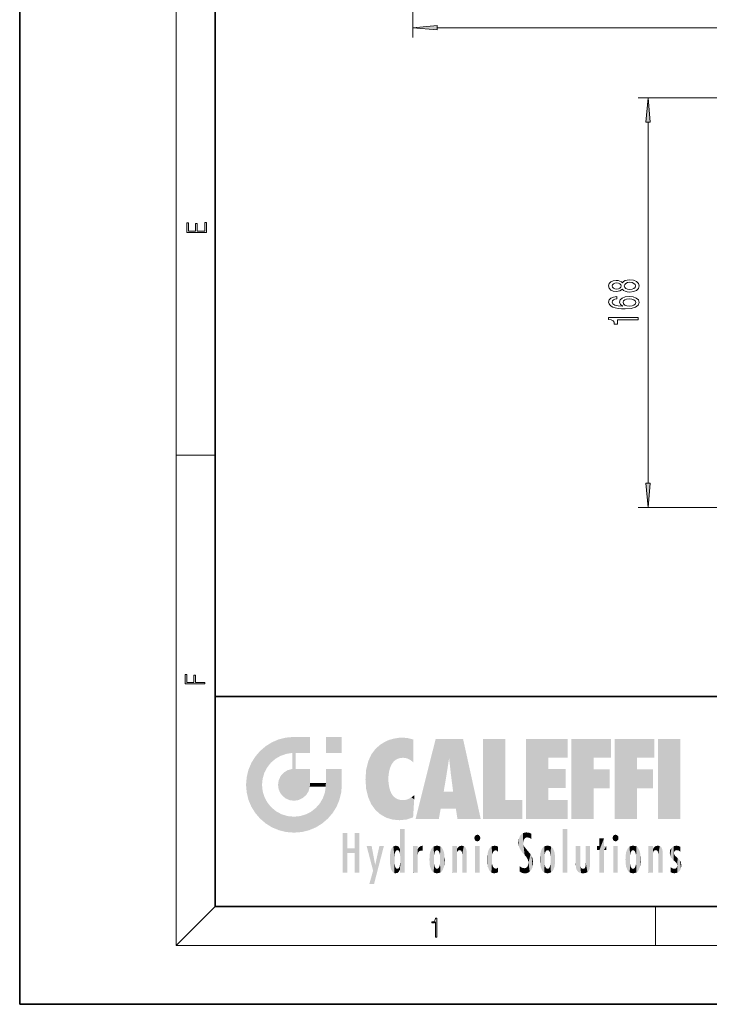
# Model space of a CAD drawing. Extents: x 0 to 210, y 0 to 297.
# Drawn here: x 0 to 70, y 0 to 101 of the extents above; entities that cross this region are included whole.
import ezdxf

# ---------------------------------------------------------------- set-up
doc = ezdxf.new("R2010")
doc.units = 0

msp = doc.modelspace()

# ---------------------------------------------------------------- linework, layer by layer
at = {"color": 7, "lineweight": 35}
for p, q in [((0, 297), (0, 0)), ((20, 287), (20, 10)), ((20, 31.5), (20, 10)), ((20, 31.5), (200, 31.5)), ((20, 10), (200, 10)), ((20, 10), (200, 10)), ((0, 0), (210, 0))]:
    msp.add_line(p, q, dxfattribs=at)
at = {"color": 7, "lineweight": 13}
for p, q in [((16, 291), (16, 6)), ((40.18, 107.23), (40.18, 98.89)), ((42.67, 99.89), (71.44, 99.89)), ((78.66, 92.7), (63.24, 92.7)), ((64.24, 53.32), (64.24, 90.21)), ((16, 56.17), (20, 56.17)), ((89.26, 50.83), (63.24, 50.83)), ((20, 10), (16, 6)), ((65, 6), (65, 10)), ((204, 6), (16, 6))]:
    msp.add_line(p, q, dxfattribs=at)
for points in [[(42.67, 100.11), (40.18, 99.89), (42.67, 99.67)], [(64.45, 90.21), (64.24, 92.7), (64.02, 90.21)], [(19.09, 78.94), (19.09, 79.95), (18.93, 79.95), (18.93, 79.08), (18.15, 79.08), (18.15, 79.85), (17.98, 79.85), (17.98, 79.08), (17.26, 79.08), (17.26, 79.93), (17.09, 79.93), (17.09, 78.94)], [(61.62, 73.15), (61.74, 73.02), (61.91, 72.93), (62.12, 72.87), (62.38, 72.85), (62.76, 72.9), (63.06, 73.02), (63.25, 73.21), (63.32, 73.47), (63.25, 73.74), (63.06, 73.93), (62.76, 74.05), (62.38, 74.09), (62.12, 74.07), (61.91, 74.02), (61.74, 73.93), (61.62, 73.8), (61.52, 73.9), (61.37, 73.97), (61.2, 74.02), (60.99, 74.03), (60.68, 73.99), (60.44, 73.88), (60.28, 73.71), (60.21, 73.47), (60.28, 73.24), (60.44, 73.06), (60.68, 72.95), (60.99, 72.91), (61.2, 72.93), (61.37, 72.97)], [(61.02, 73.16), (60.83, 73.18), (60.69, 73.24), (60.6, 73.34), (60.56, 73.47), (60.6, 73.6), (60.69, 73.7), (60.83, 73.77), (61.02, 73.79), (61.22, 73.77), (61.37, 73.7), (61.47, 73.6), (61.5, 73.47), (61.46, 73.34), (61.37, 73.24), (61.22, 73.18)], [(62.37, 73.1), (62.14, 73.13), (61.97, 73.2), (61.85, 73.32), (61.81, 73.47), (61.85, 73.63), (61.97, 73.74), (62.14, 73.82), (62.37, 73.85), (62.61, 73.82), (62.8, 73.74), (62.92, 73.63), (62.96, 73.47), (62.92, 73.32), (62.8, 73.2), (62.61, 73.13)], [(61.04, 72.39), (60.69, 72.34), (60.44, 72.22), (60.27, 72.05), (60.21, 71.82), (60.25, 71.66), (60.33, 71.53), (60.46, 71.42), (60.65, 71.32), (60.89, 71.24), (61.18, 71.18), (61.52, 71.15), (61.91, 71.14), (62.52, 71.18), (62.96, 71.3), (63.23, 71.51), (63.32, 71.79), (63.25, 72.04), (63.04, 72.23), (62.72, 72.36), (62.32, 72.4), (61.91, 72.36), (61.59, 72.24), (61.39, 72.05), (61.32, 71.83), (61.41, 71.58), (61.65, 71.39), (61.18, 71.43), (60.84, 71.52), (60.63, 71.64), (60.57, 71.82), (60.6, 71.95), (60.69, 72.05), (60.84, 72.11), (61.04, 72.15)], [(62.32, 72.15), (62.59, 72.12), (62.8, 72.05), (62.94, 71.93), (62.98, 71.79), (62.94, 71.63), (62.8, 71.52), (62.6, 71.44), (62.32, 71.42), (62.06, 71.44), (61.85, 71.52), (61.72, 71.64), (61.68, 71.8), (61.72, 71.94), (61.85, 72.05), (62.05, 72.12)], [(63.24, 70.01), (63.24, 70.24), (60.21, 70.24), (60.21, 70.06), (60.48, 70.02), (60.66, 69.92), (60.76, 69.78), (60.79, 69.58), (61.1, 69.58), (61.1, 70.01)], [(64.02, 53.32), (64.24, 50.83), (64.45, 53.32)], [(18.92, 32.78), (18.92, 32.92), (17.97, 32.92), (17.97, 33.66), (17.81, 33.66), (17.81, 32.92), (17.09, 32.92), (17.09, 33.73), (16.92, 33.73), (16.92, 32.78)], [(42.5, 6.87), (42.64, 6.87), (42.64, 8.82), (42.52, 8.82), (42.49, 8.64), (42.42, 8.52), (42.31, 8.45), (42.15, 8.44), (42.14, 8.44), (42.14, 8.32), (42.16, 8.32), (42.37, 8.34), (42.5, 8.42)]]:
    msp.add_lwpolyline(points, close=True, dxfattribs=at)
for points in [[(42.67, 100.11), (40.18, 99.89), (42.67, 100.11), (42.67, 99.67)], [(64.45, 90.21), (64.24, 92.7), (64.45, 90.21), (64.02, 90.21)], [(64.02, 53.32), (64.24, 50.83), (64.02, 53.32), (64.45, 53.32)]]:
    msp.add_solid(points, dxfattribs=at)
at = {"color": 114, "lineweight": 5}
for points in [[(27.24, 27.28), (26.49, 27.1), (27.24, 25.61), (26.65, 25.4)], [(27.24, 27.28), (27.24, 25.61), (28.04, 27.35), (27.86, 25.71)], [(28.21, 24.08), (28.04, 27.35), (28.04, 20.82), (27.86, 25.71)], [(28.16, 27.35), (28.08, 27.35), (28.21, 24.08), (28.04, 27.35)], [(28.35, 27.35), (28.16, 27.35), (28.23, 25.71), (28.21, 25.71)], [(28.21, 25.71), (28.16, 27.35), (28.21, 24.1), (28.21, 24.08)], [(28.35, 27.35), (28.23, 25.71), (28.85, 27.35), (28.94, 25.71)], [(29.65, 27.35), (28.85, 27.35), (29.39, 25.71), (28.94, 25.71)], [(29.65, 27.35), (29.39, 25.71), (29.63, 25.71), (29.56, 25.71)], [(29.65, 27.35), (29.63, 25.71), (29.67, 25.71)], [(29.67, 27.35), (29.65, 27.35), (29.67, 25.73), (29.67, 25.71)], [(29.67, 27.35), (29.67, 25.73), (29.67, 27.04), (29.67, 26.53)], [(29.67, 27.35), (29.67, 27.04), (29.67, 27.31), (29.67, 27.23)], [(32.93, 27.35), (32.93, 25.72), (31.3, 27.35), (31.3, 25.72)], [(32.93, 27.35), (31.3, 27.35), (32.93, 27.35)], [(38.23, 27.17), (38.11, 24.68), (38.69, 27.25), (38.26, 24.86)], [(38.26, 24.86), (38.51, 25.05), (38.69, 27.25), (38.81, 25.17)], [(38.69, 27.25), (38.81, 25.17), (39.08, 27.28), (39.18, 25.22)], [(39.08, 27.28), (39.18, 25.22), (39.68, 27.23), (39.59, 25.16)], [(39.68, 27.23), (39.59, 25.16), (39.97, 24.97)], [(40.25, 27.08), (39.68, 27.23), (40.25, 24.74), (39.97, 24.97)], [(25.15, 26.4), (24.58, 25.91), (24.84, 23.09), (24.77, 22.45)], [(25.15, 26.4), (24.84, 23.09), (25.3, 24.22), (25.01, 23.68)], [(25.15, 26.4), (25.3, 24.22), (25.79, 26.8)], [(25.3, 24.22), (25.67, 24.7), (25.79, 26.8), (26.13, 25.1)], [(25.79, 26.8), (26.13, 25.1), (26.49, 27.1), (26.65, 25.4)], [(36.34, 26.08), (36.38, 19.86), (36.8, 26.51), (36.9, 19.41)], [(36.8, 26.51), (36.9, 19.41), (37.28, 26.82), (37.49, 19.08)], [(37.28, 26.82), (37.49, 19.08), (37.76, 27.04)], [(37.49, 19.08), (37.69, 23.05), (37.76, 27.04), (37.71, 23.48)], [(37.76, 27.04), (37.71, 23.48), (37.79, 23.92)], [(38.23, 27.17), (37.76, 27.04), (37.87, 24.2), (37.79, 23.92)], [(38.23, 27.17), (37.87, 24.2), (38.11, 24.68), (37.99, 24.47)], [(40.25, 27.08), (40.25, 24.74), (40.25, 25.91), (40.25, 24.76)], [(40.25, 27.08), (40.25, 25.91), (40.25, 26.91), (40.25, 26.64)], [(40.25, 27.08), (40.25, 26.91), (40.25, 27.02)], [(42.85, 18.97), (42.52, 27.13), (40.48, 18.97)], [(45.33, 27.13), (42.52, 27.13), (44.07, 23.65), (43.9, 25.18)], [(43.9, 25.18), (42.52, 27.13), (43.04, 20.02), (42.85, 18.97)], [(45.33, 27.13), (44.07, 23.65), (44.09, 23.48), (44.07, 23.59)], [(45.33, 27.13), (44.09, 23.48), (44.21, 22.54), (44.12, 23.22)], [(45.33, 27.13), (44.21, 22.54), (44.32, 21.75), (44.31, 21.76)], [(45.33, 27.13), (44.32, 21.75), (44.75, 18.97), (44.59, 20.02)], [(45.33, 27.13), (44.75, 18.97), (47.13, 18.97)], [(47.35, 27.13), (49.64, 27.13), (47.35, 18.97), (49.64, 20.9)], [(54.06, 25.21), (51.76, 18.97), (56.03, 27.13), (51.76, 27.13)], [(54.06, 25.21), (56.03, 27.13), (56.03, 25.21)], [(58.69, 25.21), (56.39, 18.97), (60.45, 27.13), (56.39, 27.13)], [(58.69, 25.21), (60.45, 27.13), (60.45, 25.21)], [(63.12, 25.21), (60.82, 18.97), (64.88, 27.13), (60.82, 27.13)], [(63.12, 25.21), (64.88, 27.13), (64.88, 25.21)], [(67.55, 18.97), (65.25, 18.97), (67.55, 27.13), (65.25, 27.13)], [(67.55, 18.97), (67.55, 27.13), (67.55, 18.97)], [(23.69, 24.7), (24.09, 19.56), (24.09, 25.34), (24.58, 18.99)], [(24.58, 18.99), (24.58, 25.91), (24.09, 25.34)], [(25.15, 18.5), (24.77, 22.45), (24.58, 18.99), (24.58, 25.91)], [(28.04, 20.82), (27.86, 25.71), (27.86, 25.69)], [(28.04, 20.82), (27.86, 25.69), (27.86, 24.38), (27.86, 24.89)], [(28.21, 25.71), (28.21, 24.1), (28.21, 25.41), (28.21, 24.9)], [(28.21, 25.71), (28.21, 25.41), (28.21, 25.68), (28.21, 25.59)], [(35.63, 24.85), (35.95, 20.45), (35.94, 25.54)], [(35.94, 25.54), (35.95, 20.45), (36.34, 26.08), (36.38, 19.86)], [(43.9, 25.18), (43.04, 20.02), (43.35, 21.79), (43.35, 21.75)], [(43.9, 25.18), (43.35, 21.79), (43.39, 22.04), (43.37, 21.86)], [(43.9, 25.18), (43.39, 22.04), (43.66, 23.63), (43.48, 22.54)], [(43.9, 25.18), (43.66, 23.63), (43.78, 24.42), (43.66, 23.65)], [(54.06, 20.9), (51.76, 18.97), (54.06, 24.07), (54.06, 25.21)], [(56.39, 18.97), (58.69, 25.21), (58.69, 18.97), (58.69, 24.03)], [(60.82, 18.97), (63.12, 25.21), (63.12, 18.97), (63.12, 24.03)], [(23.21, 23.25), (23.39, 20.9), (23.39, 24), (23.69, 24.7)], [(23.39, 20.9), (23.69, 20.2), (23.69, 24.7), (24.09, 19.56)], [(28.04, 20.82), (27.86, 24.38), (27.86, 24.11), (27.86, 24.19)], [(35.42, 24.01), (35.63, 21.17), (35.63, 24.85), (35.95, 20.45)], [(23.14, 22.45), (23.21, 21.66), (23.21, 23.25), (23.39, 20.9)], [(26.48, 22.93), (26.63, 21.63), (26.69, 23.36), (26.89, 21.3)], [(26.69, 23.36), (26.89, 21.3), (27, 23.7), (27.22, 21.04)], [(27, 23.7), (27.22, 21.04), (27.4, 23.95), (27.61, 20.88)], [(27.4, 23.95), (27.61, 20.88), (27.86, 24.07)], [(28.04, 20.82), (27.86, 24.11), (27.61, 20.88), (27.86, 24.07)], [(28.52, 20.89), (28.25, 24.08), (28.04, 20.82), (28.21, 24.08)], [(28.52, 20.89), (28.49, 24.08), (28.25, 24.08), (28.32, 24.08)], [(28.52, 20.89), (28.94, 21.1), (28.49, 24.08), (28.94, 24.08)], [(29.66, 24.08), (28.94, 24.08), (29.29, 21.41), (28.94, 21.1)], [(29.66, 24.08), (29.29, 21.41), (29.66, 22.27), (29.54, 21.81)], [(29.67, 24.08), (29.66, 24.08), (29.67, 22.63), (29.66, 22.27)], [(29.67, 24.08), (29.67, 22.63), (29.67, 23.35), (29.67, 22.64)], [(29.67, 24.08), (29.67, 23.35), (29.67, 23.97), (29.67, 23.81)], [(29.67, 24.08), (29.67, 23.97), (29.67, 24.05)], [(31.5, 18.99), (31.34, 24.08), (31.3, 24.07), (31.3, 24.08)], [(31.5, 18.99), (31.3, 24.07), (31.3, 22.9), (31.3, 23.35)], [(31.5, 18.99), (31.42, 24.08), (31.34, 24.08)], [(31.99, 19.56), (31.61, 24.08), (31.5, 18.99), (31.42, 24.08)], [(32.39, 20.2), (32.12, 24.08), (31.99, 19.56), (31.61, 24.08)], [(32.92, 24.08), (32.12, 24.08), (32.68, 20.9), (32.39, 20.2)], [(32.92, 24.08), (32.68, 20.9), (32.93, 22.45), (32.87, 21.66)], [(32.93, 23.96), (32.93, 24.04), (32.92, 24.08), (32.93, 24.08)], [(32.93, 23.96), (32.92, 24.08), (32.93, 23.77), (32.93, 22.45)], [(32.93, 23.27), (32.93, 23.77), (32.93, 22.47), (32.93, 22.45)], [(35.35, 23), (35.42, 22.02), (35.42, 24.01), (35.63, 21.17)], [(54.06, 20.9), (54.06, 24.07), (54.06, 22.14)], [(54.06, 22.14), (54.06, 24.07), (55.83, 22.14), (55.83, 24.07)], [(58.69, 18.97), (58.69, 24.03), (58.69, 22.1), (60.33, 24.03)], [(58.69, 22.1), (60.33, 24.03), (60.33, 22.1)], [(63.12, 18.97), (63.12, 24.03), (63.12, 22.1), (64.76, 24.03)], [(63.12, 22.1), (64.76, 24.03), (64.76, 22.1)], [(25.03, 21.18), (24.84, 21.79), (25.15, 18.5), (24.77, 22.45)], [(26.41, 22.45), (26.47, 22.02), (26.48, 22.93), (26.63, 21.63)], [(29.67, 22.63), (29.66, 22.27), (29.71, 22.63), (29.67, 22.27)], [(30.48, 22.27), (29.71, 22.63), (29.67, 22.27)], [(30.48, 22.27), (29.98, 22.63), (29.71, 22.63), (29.79, 22.63)], [(30.48, 22.27), (30.98, 22.27), (29.98, 22.63), (30.49, 22.63)], [(31.29, 22.63), (30.49, 22.63), (31.17, 22.27), (30.98, 22.27)], [(31.5, 18.99), (31.29, 22.27), (30.99, 21.07), (31.2, 21.65)], [(31.29, 22.63), (31.17, 22.27), (31.29, 22.27), (31.25, 22.27)], [(31.5, 18.99), (31.3, 22.66), (31.29, 22.27), (31.3, 22.63)], [(31.29, 22.63), (31.29, 22.27), (31.3, 22.63)], [(31.5, 18.99), (31.3, 22.9), (31.3, 22.66), (31.3, 22.74)], [(38.14, 18.89), (37.71, 22.61), (37.49, 19.08), (37.69, 23.05)], [(37.87, 21.87), (37.79, 22.16), (38.14, 18.89), (37.71, 22.61)], [(25.33, 20.63), (25.03, 21.18), (25.79, 18.1), (25.15, 18.5)], [(37.87, 21.87), (38.14, 18.89), (37.98, 21.61)], [(38.14, 18.89), (38.1, 21.41), (37.98, 21.61)], [(38.83, 18.83), (38.25, 21.23), (38.14, 18.89), (38.1, 21.41)], [(38.78, 20.93), (38.49, 21.05), (38.83, 18.83), (38.25, 21.23)], [(39.65, 20.96), (40.22, 19.12), (40.05, 21.17), (40.33, 20.97)], [(40.05, 21.17), (40.33, 20.97), (40.35, 21.4), (40.34, 21.24)], [(40.35, 21.4), (40.34, 21.24), (40.35, 21.35)], [(44.59, 20.02), (43.4, 21.75), (43.04, 20.02), (43.35, 21.75)], [(44.59, 20.02), (44.22, 21.75), (43.4, 21.75), (44.08, 21.75)], [(44.59, 20.02), (44.32, 21.75), (44.22, 21.75), (44.28, 21.75)], [(25.33, 20.63), (25.79, 18.1), (25.73, 20.14)], [(25.73, 20.14), (25.79, 18.1), (26.21, 19.74), (26.49, 17.81)], [(30.68, 20.54), (30.28, 20.09), (30.93, 18.5), (30.29, 18.1)], [(30.68, 20.54), (30.93, 18.5), (30.99, 21.07)], [(31.5, 18.99), (30.99, 21.07), (30.93, 18.5)], [(39.13, 20.88), (38.78, 20.93), (39.54, 18.9), (38.83, 18.83)], [(39.13, 20.88), (39.54, 18.9), (39.41, 20.9)], [(39.41, 20.9), (39.54, 18.9), (39.65, 20.96), (40.22, 19.12)], [(40.28, 20.26), (40.33, 20.97), (40.22, 19.14), (40.22, 19.12)], [(47.35, 18.97), (49.64, 20.9), (51.37, 18.97), (51.37, 20.9)], [(54.06, 20.9), (56.03, 20.9), (51.76, 18.97), (56.03, 18.97)], [(26.21, 19.74), (26.49, 17.81), (26.77, 19.44), (27.24, 17.62)], [(26.77, 19.44), (27.24, 17.62), (27.38, 19.25), (28.04, 17.56)], [(27.38, 19.25), (28.04, 17.56), (28.04, 19.19)], [(28.04, 19.19), (28.04, 17.56), (28.67, 19.25), (28.83, 17.62)], [(28.67, 19.25), (28.83, 17.62), (29.27, 19.43), (29.59, 17.81)], [(29.27, 19.43), (29.59, 17.81), (29.81, 19.71), (30.29, 18.1)], [(29.81, 19.71), (30.29, 18.1), (30.28, 20.09)], [(33.5, 15.94), (33.5, 13.45), (33.5, 17.53), (33.01, 13.45)], [(33.5, 17.53), (33.01, 13.45), (33.01, 17.53)], [(34.72, 17.53), (34.23, 15.47), (34.23, 15.94), (33.5, 15.47)], [(34.72, 13.45), (34.23, 13.45), (34.72, 17.53), (34.23, 15.47)], [(34.72, 17.53), (34.23, 15.94), (34.23, 17.53)], [(38.9, 15.11), (38.89, 17.9), (38.94, 17.94), (38.89, 17.94)], [(38.9, 15.11), (38.89, 17.63), (38.89, 17.9), (38.89, 17.82)], [(38.9, 15.11), (38.89, 15.3), (38.89, 17.63), (38.89, 17.08)], [(38.9, 15.11), (38.94, 17.94), (38.91, 14.82)], [(38.95, 13.45), (38.91, 14.82), (39.19, 17.94), (38.94, 17.94)], [(38.95, 13.45), (39.19, 17.94), (39.05, 13.45)], [(39.3, 13.45), (39.05, 13.45), (39.29, 17.94), (39.19, 17.94)], [(39.3, 13.45), (39.29, 17.94), (39.35, 17.94)], [(39.35, 13.45), (39.3, 13.45), (39.35, 17.91), (39.35, 17.94)], [(39.35, 13.45), (39.35, 17.91), (39.35, 14.41), (39.35, 15.95)], [(46.52, 16.84), (46.63, 17.3), (46.48, 17.01), (46.52, 17.18)], [(46.52, 16.84), (46.94, 17.3), (46.63, 17.3), (46.79, 17.35)], [(46.52, 16.84), (47.09, 17.01), (46.94, 17.3), (47.05, 17.18)], [(51.04, 16.13), (51.13, 15.91), (51.03, 16.94), (51.18, 17.28)], [(51.38, 15.54), (51.31, 17.41), (51.13, 15.91), (51.18, 17.28)], [(51.38, 15.54), (51.47, 16.55), (51.31, 17.41), (51.45, 17.51)], [(51.62, 17.56), (51.45, 17.51), (51.52, 16.81), (51.47, 16.55)], [(51.62, 17.56), (51.52, 16.81), (51.8, 17.58), (51.67, 17)], [(51.67, 17), (51.77, 17.06), (51.8, 17.58), (51.9, 17.07)], [(51.8, 17.58), (51.9, 17.07), (52.07, 17.55), (52.14, 17.02)], [(52.07, 17.55), (52.14, 17.02), (52.32, 17.45)], [(52.32, 17.42), (52.32, 17.45), (52.31, 16.96), (52.14, 17.02)], [(52.32, 17.42), (52.31, 16.96), (52.32, 17.38), (52.32, 17.26)], [(55.98, 17.94), (55.98, 13.45), (55.52, 17.94), (55.52, 13.45)], [(55.98, 17.94), (55.52, 17.94), (55.98, 17.94)], [(60.65, 16.84), (60.76, 17.3), (60.61, 17.01), (60.65, 17.18)], [(60.65, 16.84), (61.07, 17.3), (60.76, 17.3), (60.92, 17.35)], [(60.65, 16.84), (61.22, 17.01), (61.07, 17.3), (61.18, 17.18)], [(36.13, 13.67), (35.47, 16.18), (36.34, 14.27), (35.98, 16.18)], [(36.23, 12.32), (36.34, 14.27), (37.23, 16.18), (36.35, 14.27)], [(37.23, 16.18), (36.35, 14.27), (36.77, 16.18)], [(38.03, 13.68), (38.03, 15.97), (38.19, 13.48), (38.2, 16.15)], [(38.19, 13.48), (38.2, 16.15), (38.3, 13.42)], [(38.44, 16.22), (38.33, 15.31), (38.2, 16.15), (38.32, 15.12)], [(38.2, 16.15), (38.32, 15.12), (38.3, 13.42), (38.32, 14.82)], [(38.47, 15.7), (38.39, 15.57), (38.44, 16.22), (38.33, 15.31)], [(38.64, 16.18), (38.47, 15.7), (38.44, 16.22)], [(38.64, 16.18), (38.62, 15.77), (38.47, 15.7), (38.52, 15.74)], [(38.62, 15.77), (38.64, 16.18), (38.71, 15.74), (38.74, 16.11)], [(38.89, 15.3), (38.88, 15.9), (38.89, 17.08)], [(40.23, 13.45), (40.27, 16.18), (40.21, 16.15), (40.21, 16.18)], [(40.23, 13.45), (40.21, 16.15), (40.21, 13.88), (40.21, 14.63)], [(40.56, 13.45), (40.37, 16.18), (40.23, 13.45), (40.27, 16.18)], [(40.56, 13.45), (40.63, 13.45), (40.37, 16.18), (40.62, 16.18)], [(40.67, 16.18), (40.62, 16.18), (40.67, 15.85), (40.63, 13.45)], [(40.67, 16.18), (40.67, 15.85), (40.67, 16.01), (40.67, 15.87)], [(40.67, 16.18), (40.67, 16.01), (40.67, 16.12)], [(40.78, 16.02), (40.86, 15.66), (40.91, 16.14), (40.97, 15.71)], [(40.91, 16.14), (40.97, 15.71), (41.04, 16.2), (41.12, 15.73)], [(41.2, 16.22), (41.04, 16.2), (41.16, 15.72), (41.12, 15.73)], [(41.2, 16.22), (41.16, 15.72), (41.2, 15.75), (41.2, 15.72)], [(41.2, 16.22), (41.2, 15.75), (41.2, 16.17), (41.2, 16.09)], [(42.09, 13.73), (42.19, 16.03), (42.19, 13.59), (42.32, 16.14)], [(42.19, 13.59), (42.32, 16.14), (42.32, 13.49)], [(42.47, 16.2), (42.37, 15.29), (42.32, 16.14), (42.36, 15.1)], [(42.32, 16.14), (42.36, 15.1), (42.32, 13.49)], [(42.51, 15.69), (42.43, 15.56), (42.47, 16.2), (42.37, 15.29)], [(42.66, 16.22), (42.51, 15.69), (42.47, 16.2)], [(42.66, 16.22), (42.66, 15.76), (42.51, 15.69), (42.56, 15.73)], [(42.66, 16.22), (42.85, 16.2), (42.66, 15.76), (42.77, 15.73)], [(42.85, 16.2), (42.82, 15.69), (42.77, 15.73)], [(43.01, 16.14), (42.9, 15.56), (42.85, 16.2), (42.82, 15.69)], [(42.97, 15.1), (42.96, 15.29), (43.01, 16.14), (42.9, 15.56)], [(43.14, 16.03), (43.01, 13.49), (43.01, 16.14), (42.97, 14.52)], [(43.01, 16.14), (42.97, 14.52), (42.97, 15.1), (42.97, 14.81)], [(44.29, 16.18), (44.23, 16.18), (44.57, 13.45), (44.25, 13.45)], [(44.25, 13.45), (44.23, 16.18), (44.23, 15), (44.23, 16.16)], [(44.29, 16.18), (44.57, 13.45), (44.39, 16.18)], [(44.64, 16.18), (44.39, 16.18), (44.64, 13.45), (44.57, 13.45)], [(44.69, 16.18), (44.64, 16.18), (44.69, 13.46), (44.69, 13.45)], [(44.64, 16.18), (44.64, 13.45), (44.69, 13.45)], [(44.69, 16.18), (44.69, 13.46), (44.69, 14.83), (44.69, 14.3)], [(44.69, 16.18), (44.69, 14.83), (44.69, 15.11), (44.69, 15.03)], [(44.69, 16.18), (44.69, 15.11), (44.69, 15.87), (44.69, 15.15)], [(44.69, 16.18), (44.69, 15.87), (44.69, 16.02), (44.69, 15.89)], [(44.69, 16.18), (44.69, 16.02), (44.69, 16.12)], [(44.78, 16.02), (44.84, 15.74), (44.89, 16.13), (44.96, 15.77)], [(44.89, 16.13), (44.96, 15.77), (45.03, 16.2), (45.07, 15.75)], [(45.03, 16.2), (45.07, 15.75), (45.19, 16.22)], [(45.07, 15.75), (45.14, 15.7), (45.19, 16.22), (45.2, 15.59)], [(45.19, 16.22), (45.2, 15.59), (45.4, 16.19), (45.24, 15.34)], [(45.26, 13.45), (45.58, 13.45), (45.24, 15.34), (45.4, 16.19)], [(45.58, 13.45), (45.54, 16.08), (45.4, 16.19)], [(46.52, 16.84), (46.94, 16.71), (47.09, 17.01), (47.05, 16.84)], [(46.52, 16.84), (46.63, 16.71), (46.94, 16.71), (46.79, 16.67)], [(47.01, 16.18), (47.01, 13.45), (46.55, 16.18), (46.55, 13.45)], [(47.01, 16.18), (46.55, 16.18), (47.01, 16.18)], [(48.22, 13.48), (48.24, 16.16), (48.08, 13.6), (48.04, 15.98)], [(48.28, 14.51), (48.27, 14.84), (48.22, 13.48), (48.24, 16.16)], [(48.24, 16.16), (48.31, 15.34), (48.53, 16.22), (48.39, 15.57)], [(48.27, 14.84), (48.28, 15.16), (48.24, 16.16), (48.31, 15.34)], [(48.39, 15.57), (48.5, 15.7), (48.53, 16.22), (48.67, 15.75)], [(48.53, 16.22), (48.67, 15.75), (48.72, 16.2), (48.8, 15.71)], [(48.9, 16.13), (48.72, 16.2), (48.89, 15.62), (48.8, 15.71)], [(48.9, 16.13), (48.89, 15.62), (48.9, 15.67), (48.9, 15.62)], [(48.9, 16.13), (48.9, 15.67), (48.9, 16.07), (48.9, 15.95)], [(51.04, 16.13), (51.03, 16.94), (50.98, 16.54)], [(51.62, 15.28), (51.5, 16.31), (51.38, 15.54), (51.47, 16.55)], [(51.62, 15.28), (51.62, 16.08), (51.5, 16.31), (51.6, 16.11)], [(52.31, 16.96), (52.14, 17.02), (52.31, 16.9)], [(53.62, 16.14), (53.62, 13.49), (53.49, 16.03), (53.49, 13.59)], [(53.77, 16.2), (53.67, 15.29), (53.62, 16.14)], [(53.67, 15.29), (53.66, 15.1), (53.62, 16.14), (53.66, 14.52)], [(53.62, 16.14), (53.66, 14.52), (53.62, 13.49), (53.67, 14.33)], [(53.77, 16.2), (53.81, 15.69), (53.67, 15.29), (53.73, 15.56)], [(53.96, 16.22), (53.81, 15.69), (53.77, 16.2)], [(53.96, 16.22), (53.96, 15.76), (53.81, 15.69), (53.86, 15.73)], [(53.96, 16.22), (54.15, 16.2), (53.96, 15.76), (54.07, 15.73)], [(54.15, 16.2), (54.12, 15.69), (54.07, 15.73)], [(54.31, 16.14), (54.2, 15.56), (54.15, 16.2), (54.12, 15.69)], [(54.27, 15.1), (54.26, 15.29), (54.31, 16.14), (54.2, 15.56)], [(54.27, 14.52), (54.31, 16.14), (54.26, 14.33), (54.31, 13.49)], [(54.27, 14.52), (54.27, 14.81), (54.31, 16.14), (54.27, 15.1)], [(54.31, 13.49), (54.31, 16.14), (54.44, 13.59), (54.44, 16.03)], [(56.87, 14.03), (56.9, 16.18), (56.84, 16.17), (56.84, 16.18)], [(56.87, 14.03), (56.84, 16.17), (56.84, 14.84), (56.84, 15.46)], [(56.87, 14.03), (56.9, 13.86), (56.9, 16.18), (57, 13.65)], [(56.9, 16.18), (57, 13.65), (57, 16.18), (57.1, 13.54)], [(57, 16.18), (57.1, 13.54), (57.25, 16.18), (57.23, 13.47)], [(57.25, 16.18), (57.23, 13.47), (57.3, 14.24), (57.39, 13.42)], [(57.3, 16.18), (57.25, 16.18), (57.3, 14.48), (57.3, 14.47)], [(57.25, 16.18), (57.3, 14.24), (57.3, 14.47)], [(57.3, 16.18), (57.3, 14.48), (57.3, 15.79), (57.3, 15.18)], [(57.3, 16.18), (57.3, 15.79), (57.3, 16.13), (57.3, 16.03)], [(58.04, 13.52), (57.98, 16.18), (57.86, 16.18), (57.91, 16.18)], [(58.04, 13.52), (57.86, 16.18), (57.86, 15.17), (57.86, 16.16)], [(58.29, 16.18), (57.98, 16.18), (58.14, 13.62), (58.04, 13.52)], [(58.29, 16.18), (58.14, 13.62), (58.27, 13.91), (58.22, 13.74)], [(58.29, 16.18), (58.27, 13.91), (58.32, 14.33)], [(58.32, 16.18), (58.29, 16.18), (58.32, 14.35), (58.32, 14.33)], [(58.32, 16.18), (58.32, 14.35), (58.32, 15.76), (58.32, 15.1)], [(58.32, 16.18), (58.32, 15.76), (58.32, 16.13), (58.32, 16.01)], [(59.73, 16.96), (59.27, 15.78), (59.27, 16.18), (59.02, 15.78)], [(59.27, 16.18), (59.02, 15.78), (59.02, 16.18)], [(59.73, 13.45), (59.27, 13.45), (59.73, 16.96), (59.27, 15.78)], [(59.73, 16.96), (59.27, 16.18), (59.27, 16.96)], [(59.73, 16.18), (59.73, 13.45), (59.73, 16.96)], [(59.73, 16.18), (59.97, 16.18), (59.73, 13.45), (59.73, 15.78)], [(59.73, 15.78), (59.97, 16.18), (59.97, 15.78)], [(60.65, 16.84), (61.07, 16.71), (61.22, 17.01), (61.18, 16.84)], [(60.65, 16.84), (60.76, 16.71), (61.07, 16.71), (60.92, 16.67)], [(61.14, 16.18), (61.14, 13.45), (60.69, 16.18), (60.69, 13.45)], [(61.14, 16.18), (60.69, 16.18), (61.14, 16.18)], [(62.14, 13.72), (62.23, 16.03), (62.23, 13.59), (62.36, 16.14)], [(62.23, 13.59), (62.36, 16.14), (62.36, 13.49)], [(62.52, 16.2), (62.41, 15.29), (62.36, 16.14), (62.4, 15.1)], [(62.36, 16.14), (62.4, 15.1), (62.36, 13.49)], [(62.55, 15.69), (62.47, 15.56), (62.52, 16.2), (62.41, 15.29)], [(62.71, 16.22), (62.55, 15.69), (62.52, 16.2)], [(62.71, 16.22), (62.71, 15.76), (62.55, 15.69), (62.6, 15.73)], [(62.71, 16.22), (62.9, 16.2), (62.71, 15.76), (62.81, 15.73)], [(62.9, 16.2), (62.86, 15.69), (62.81, 15.73)], [(63.06, 16.14), (62.94, 15.56), (62.9, 16.2), (62.86, 15.69)], [(63.01, 15.1), (63, 15.29), (63.06, 16.14), (62.94, 15.56)], [(63.18, 16.03), (63.06, 13.49), (63.06, 16.14), (63.01, 14.52)], [(63.06, 16.14), (63.01, 14.52), (63.01, 15.1), (63.01, 14.81)], [(64.33, 16.18), (64.27, 16.18), (64.61, 13.45), (64.29, 13.45)], [(64.29, 13.45), (64.27, 16.18), (64.27, 15), (64.27, 16.16)], [(64.33, 16.18), (64.61, 13.45), (64.43, 16.18)], [(64.68, 16.18), (64.43, 16.18), (64.68, 13.45), (64.61, 13.45)], [(64.73, 16.18), (64.68, 16.18), (64.73, 13.46), (64.73, 13.45)], [(64.68, 16.18), (64.68, 13.45), (64.73, 13.45)], [(64.73, 16.18), (64.73, 13.46), (64.73, 14.83), (64.73, 14.3)], [(64.73, 16.18), (64.73, 14.83), (64.73, 15.11), (64.73, 15.03)], [(64.73, 16.18), (64.73, 15.11), (64.73, 15.87), (64.73, 15.15)], [(64.73, 16.18), (64.73, 15.87), (64.73, 16.02), (64.73, 15.89)], [(64.73, 16.18), (64.73, 16.02), (64.73, 16.12)], [(64.83, 16.02), (64.88, 15.74), (64.94, 16.13), (65.01, 15.77)], [(64.94, 16.13), (65.01, 15.77), (65.07, 16.2), (65.11, 15.75)], [(65.07, 16.2), (65.11, 15.75), (65.24, 16.22)], [(65.11, 15.75), (65.19, 15.7), (65.24, 16.22), (65.25, 15.59)], [(65.24, 16.22), (65.25, 15.59), (65.44, 16.19), (65.28, 15.34)], [(65.3, 13.45), (65.62, 13.45), (65.28, 15.34), (65.44, 16.19)], [(65.62, 13.45), (65.58, 16.08), (65.44, 16.19)], [(66.64, 16.01), (66.84, 14.74), (66.85, 16.17), (66.87, 15.48)], [(66.85, 16.17), (66.92, 15.63), (67.11, 16.22)], [(66.85, 16.17), (66.87, 15.48), (66.92, 15.63)], [(66.92, 15.63), (67.03, 15.73), (67.11, 16.22), (67.19, 15.77)], [(67.11, 16.22), (67.19, 15.77), (67.33, 16.2), (67.37, 15.73)], [(67.53, 16.11), (67.33, 16.2), (67.53, 15.62), (67.37, 15.73)], [(34.23, 15.94), (33.5, 15.47), (33.5, 15.94), (33.5, 13.45)], [(37.87, 14.35), (37.85, 14.85), (37.95, 13.86), (37.87, 15.34)], [(37.87, 15.34), (37.91, 15.61), (37.95, 13.86), (37.96, 15.8)], [(37.95, 13.86), (37.96, 15.8), (38.03, 13.68), (38.03, 15.97)], [(38.71, 15.74), (38.74, 16.11), (38.76, 15.7), (38.88, 15.88)], [(38.76, 15.7), (38.88, 15.88), (38.83, 15.57)], [(38.89, 15.3), (38.83, 15.57), (38.88, 15.9), (38.88, 15.88)], [(40.63, 13.45), (40.68, 13.45), (40.67, 15.85), (40.68, 15.17)], [(40.67, 15.85), (40.68, 15.17), (40.68, 15.85), (40.72, 15.47)], [(40.68, 15.85), (40.72, 15.47), (40.78, 16.02)], [(40.68, 15.17), (40.68, 13.45), (40.68, 14.16), (40.68, 13.46)], [(40.68, 15.17), (40.68, 14.16), (40.68, 15.01), (40.68, 14.78)], [(40.68, 15.17), (40.68, 15.01), (40.68, 15.12)], [(40.72, 15.47), (40.77, 15.58), (40.78, 16.02), (40.86, 15.66)], [(41.89, 14.81), (41.91, 15.31), (41.91, 14.31), (41.96, 15.57)], [(41.91, 14.31), (41.96, 15.57), (41.96, 14.06), (42.09, 15.9)], [(41.96, 14.06), (42.09, 15.9), (42.09, 13.73), (42.19, 16.03)], [(43.24, 15.9), (43.14, 13.59), (43.14, 16.03), (43.01, 13.49)], [(43.37, 15.57), (43.24, 13.73), (43.24, 15.9), (43.14, 13.59)], [(43.41, 15.31), (43.37, 14.06), (43.37, 15.57), (43.24, 13.73)], [(43.44, 14.81), (43.41, 14.31), (43.41, 15.31), (43.37, 14.06)], [(44.7, 15.87), (44.69, 15.87), (44.7, 15.51), (44.69, 15.38)], [(44.69, 15.38), (44.69, 15.87), (44.69, 15.15)], [(44.7, 15.51), (44.76, 15.66), (44.78, 16.02), (44.84, 15.74)], [(44.7, 15.87), (44.7, 15.51), (44.78, 16.02)], [(45.26, 13.45), (45.24, 15.34), (45.24, 14.23), (45.24, 15.32)], [(45.65, 13.45), (45.65, 15.87), (45.58, 13.45), (45.54, 16.08)], [(45.69, 13.45), (45.68, 15.7), (45.65, 13.45), (45.65, 15.87)], [(45.69, 15.33), (45.68, 15.7), (45.69, 13.46), (45.69, 13.45)], [(45.69, 15.33), (45.69, 13.46), (45.69, 14.9), (45.69, 14.23)], [(45.69, 15.33), (45.69, 14.9), (45.69, 15.27), (45.69, 15.16)], [(47.8, 14.79), (47.82, 14.33), (47.83, 15.34), (47.86, 14.09)], [(47.83, 15.34), (47.86, 14.09), (47.88, 15.62), (47.98, 13.76)], [(47.98, 13.76), (47.95, 15.81), (47.88, 15.62)], [(48.08, 13.6), (48.04, 15.98), (47.98, 13.76), (47.95, 15.81)], [(51.65, 16.05), (51.62, 16.08), (51.84, 15.01), (51.62, 15.28)], [(51.65, 16.05), (51.84, 15.01), (51.73, 15.95)], [(51.73, 15.95), (51.84, 15.01), (51.93, 15.7), (51.96, 14.78)], [(51.93, 15.7), (51.96, 14.78), (51.97, 15.66), (52.01, 14.49)], [(51.97, 15.66), (52.01, 14.49), (52.23, 15.34)], [(52.27, 13.71), (52.23, 15.34), (52.14, 13.57), (52.01, 14.49)], [(52.44, 14.05), (52.33, 15.18), (52.27, 13.71), (52.23, 15.34)], [(52.49, 14.46), (52.43, 14.93), (52.44, 14.05), (52.33, 15.18)], [(53.22, 15.31), (53.22, 14.31), (53.19, 14.81)], [(53.26, 15.57), (53.26, 14.06), (53.22, 15.31), (53.22, 14.31)], [(53.39, 15.9), (53.39, 13.73), (53.26, 15.57), (53.26, 14.06)], [(53.49, 16.03), (53.49, 13.59), (53.39, 15.9), (53.39, 13.73)], [(54.44, 13.59), (54.44, 16.03), (54.54, 13.73), (54.54, 15.9)], [(54.54, 13.73), (54.54, 15.9), (54.67, 14.06), (54.67, 15.57)], [(54.67, 14.06), (54.67, 15.57), (54.71, 14.31), (54.71, 15.31)], [(54.71, 14.31), (54.71, 15.31), (54.74, 14.81)], [(58.04, 13.52), (57.86, 15.17), (57.86, 14.55), (57.86, 14.71)], [(61.93, 14.81), (61.96, 15.31), (61.96, 14.31), (62, 15.57)], [(61.96, 14.31), (62, 15.57), (62, 14.06), (62.14, 15.9)], [(62, 14.06), (62.14, 15.9), (62.14, 13.72), (62.23, 16.03)], [(63.28, 15.9), (63.18, 13.59), (63.18, 16.03), (63.06, 13.49)], [(63.41, 15.57), (63.28, 13.73), (63.28, 15.9), (63.18, 13.59)], [(63.46, 15.31), (63.41, 14.06), (63.41, 15.57), (63.28, 13.73)], [(63.48, 14.81), (63.46, 14.31), (63.46, 15.31), (63.41, 14.06)], [(64.74, 15.87), (64.73, 15.87), (64.75, 15.51), (64.73, 15.38)], [(64.73, 15.38), (64.73, 15.87), (64.73, 15.15)], [(64.74, 15.87), (64.75, 15.51), (64.83, 16.02)], [(64.75, 15.51), (64.8, 15.66), (64.83, 16.02), (64.88, 15.74)], [(65.3, 13.45), (65.28, 15.34), (65.28, 14.23), (65.28, 15.32)], [(65.69, 13.45), (65.69, 15.87), (65.62, 13.45), (65.58, 16.08)], [(65.74, 13.45), (65.72, 15.7), (65.69, 13.45), (65.69, 15.87)], [(65.74, 15.33), (65.72, 15.7), (65.74, 13.46), (65.74, 13.45)], [(65.74, 15.33), (65.74, 13.46), (65.74, 14.9), (65.74, 14.23)], [(65.74, 15.33), (65.74, 14.9), (65.74, 15.27), (65.74, 15.16)], [(66.5, 15.78), (66.46, 15.48), (66.64, 16.01), (66.51, 15.15)], [(66.51, 15.15), (66.6, 14.99), (66.64, 16.01), (66.84, 14.74)], [(67.08, 14.53), (66.87, 15.48), (66.84, 14.74)], [(67.08, 14.53), (67.02, 15.17), (66.87, 15.48), (66.94, 15.28)], [(67.26, 14.97), (67.02, 15.17), (67.17, 14.41), (67.08, 14.53)], [(67.53, 16.11), (67.53, 15.62), (67.53, 15.94), (67.53, 15.67)], [(67.53, 16.11), (67.53, 15.94), (67.53, 16.04)], [(36.23, 12.32), (35.75, 12.32), (36.34, 14.27), (36.13, 13.67)], [(38.3, 13.42), (38.32, 14.82), (38.32, 14.51)], [(38.33, 14.32), (38.43, 13.4), (38.32, 14.51), (38.3, 13.42)], [(38.33, 14.32), (38.39, 14.06), (38.43, 13.4), (38.47, 13.92)], [(38.89, 13.8), (38.83, 14.06), (38.89, 14.33)], [(38.95, 13.45), (38.89, 13.45), (38.91, 14.82), (38.9, 14.52)], [(38.9, 14.52), (38.89, 13.45), (38.89, 13.62), (38.89, 13.47)], [(38.9, 14.52), (38.89, 13.62), (38.89, 13.77), (38.89, 13.73)], [(38.9, 14.52), (38.89, 13.77), (38.89, 14.33), (38.89, 13.8)], [(39.35, 13.45), (39.35, 14.41), (39.35, 13.57), (39.35, 13.83)], [(42.36, 15.1), (42.36, 14.52), (42.32, 13.49), (42.37, 14.33)], [(42.32, 13.49), (42.37, 14.33), (42.47, 13.43), (42.43, 14.07)], [(42.36, 14.81), (42.36, 14.52), (42.36, 15.1)], [(42.85, 13.43), (42.9, 14.07), (43.01, 13.49), (42.96, 14.33)], [(43.01, 13.49), (42.96, 14.33), (42.97, 14.52)], [(44.25, 13.45), (44.23, 15), (44.23, 13.68), (44.23, 14.05)], [(45.26, 13.45), (45.24, 14.23), (45.24, 13.56), (45.24, 13.73)], [(48.36, 13.42), (48.3, 14.32), (48.22, 13.48), (48.28, 14.51)], [(48.36, 13.42), (48.52, 13.4), (48.3, 14.32), (48.39, 14.07)], [(51.35, 13.44), (51.29, 14), (51.1, 14.11), (51.1, 14.13)], [(51.35, 13.44), (51.1, 14.11), (51.1, 13.64), (51.1, 13.73)], [(51.98, 13.47), (51.96, 14.21), (51.91, 14.09)], [(52.14, 13.57), (52.01, 14.49), (51.98, 13.47), (51.96, 14.21)], [(53.62, 13.49), (53.67, 14.33), (53.77, 13.43), (53.73, 14.07)], [(53.66, 14.81), (53.66, 14.52), (53.66, 15.1)], [(54.15, 13.43), (54.2, 14.07), (54.31, 13.49), (54.26, 14.33)], [(56.87, 14.03), (56.84, 14.84), (56.84, 14.49), (56.84, 14.6)], [(56.87, 14.03), (56.84, 14.49), (56.84, 14.44)], [(57.3, 14.24), (57.39, 13.42), (57.32, 14.12)], [(57.39, 13.42), (57.37, 13.97), (57.32, 14.12)], [(57.85, 13.43), (57.86, 14.21), (57.79, 13.96), (57.84, 14.1)], [(58.04, 13.52), (57.86, 14.44), (57.85, 13.43), (57.86, 14.21)], [(58.04, 13.52), (57.86, 14.55), (57.86, 14.44), (57.86, 14.47)], [(62.4, 15.1), (62.4, 14.52), (62.36, 13.49), (62.41, 14.33)], [(62.36, 13.49), (62.41, 14.33), (62.52, 13.43), (62.47, 14.07)], [(62.4, 14.81), (62.4, 14.52), (62.4, 15.1)], [(62.9, 13.43), (62.94, 14.07), (63.06, 13.49), (63, 14.33)], [(63.06, 13.49), (63, 14.33), (63.01, 14.52)], [(64.29, 13.45), (64.27, 15), (64.27, 13.68), (64.27, 14.05)], [(65.3, 13.45), (65.28, 14.23), (65.28, 13.56), (65.28, 13.73)], [(67.26, 14.97), (67.17, 14.41), (67.23, 14.2)], [(67.23, 13.46), (67.23, 14.2), (67.19, 14.02)], [(67.46, 13.63), (67.26, 14.97), (67.23, 13.46), (67.23, 14.2)], [(67.6, 13.88), (67.5, 14.71), (67.46, 13.63), (67.26, 14.97)], [(67.65, 14.21), (67.59, 14.55), (67.6, 13.88), (67.5, 14.71)], [(38.43, 13.4), (38.47, 13.92), (38.64, 13.45), (38.52, 13.88)], [(38.52, 13.88), (38.62, 13.86), (38.64, 13.45), (38.71, 13.88)], [(38.64, 13.45), (38.71, 13.88), (38.74, 13.53), (38.76, 13.93)], [(38.74, 13.53), (38.76, 13.93), (38.89, 13.8), (38.83, 14.06)], [(39.35, 13.45), (39.35, 13.57), (39.35, 13.49)], [(40.23, 13.45), (40.21, 13.88), (40.21, 13.5), (40.21, 13.62)], [(40.23, 13.45), (40.21, 13.5), (40.21, 13.45)], [(42.47, 13.43), (42.43, 14.07), (42.51, 13.94)], [(42.66, 13.4), (42.47, 13.43), (42.56, 13.89), (42.51, 13.94)], [(42.66, 13.4), (42.56, 13.89), (42.77, 13.89), (42.66, 13.87)], [(42.66, 13.4), (42.77, 13.89), (42.85, 13.43)], [(42.77, 13.89), (42.82, 13.94), (42.85, 13.43), (42.9, 14.07)], [(44.25, 13.45), (44.23, 13.68), (44.23, 13.47), (44.23, 13.52)], [(44.25, 13.45), (44.23, 13.47), (44.23, 13.45)], [(45.26, 13.45), (45.24, 13.56), (45.24, 13.45), (45.24, 13.48)], [(48.52, 13.4), (48.5, 13.93), (48.39, 14.07)], [(48.72, 13.43), (48.66, 13.88), (48.52, 13.4), (48.5, 13.93)], [(48.9, 13.51), (48.75, 13.89), (48.72, 13.43), (48.66, 13.88)], [(48.9, 13.98), (48.75, 13.89), (48.9, 13.53), (48.9, 13.51)], [(48.9, 13.98), (48.9, 13.53), (48.9, 13.93), (48.9, 13.86)], [(51.35, 13.44), (51.1, 13.64), (51.1, 13.59)], [(51.4, 13.95), (51.29, 14), (51.63, 13.39), (51.35, 13.44)], [(51.4, 13.95), (51.63, 13.39), (51.58, 13.92)], [(51.58, 13.92), (51.63, 13.39), (51.71, 13.94), (51.82, 13.41)], [(51.71, 13.94), (51.82, 13.41), (51.82, 14), (51.98, 13.47)], [(51.82, 14), (51.98, 13.47), (51.91, 14.09)], [(53.77, 13.43), (53.73, 14.07), (53.81, 13.94)], [(53.96, 13.4), (53.77, 13.43), (53.86, 13.89), (53.81, 13.94)], [(53.96, 13.4), (53.86, 13.89), (54.07, 13.89), (53.96, 13.87)], [(53.96, 13.4), (54.07, 13.89), (54.15, 13.43)], [(54.07, 13.89), (54.12, 13.94), (54.15, 13.43), (54.2, 14.07)], [(57.6, 13.4), (57.46, 13.9), (57.39, 13.42), (57.37, 13.97)], [(57.71, 13.89), (57.58, 13.87), (57.6, 13.4), (57.46, 13.9)], [(57.85, 13.43), (57.79, 13.96), (57.6, 13.4), (57.71, 13.89)], [(62.52, 13.43), (62.47, 14.07), (62.55, 13.94)], [(62.71, 13.4), (62.52, 13.43), (62.6, 13.89), (62.55, 13.94)], [(62.71, 13.4), (62.6, 13.89), (62.81, 13.89), (62.71, 13.87)], [(62.71, 13.4), (62.81, 13.89), (62.9, 13.43)], [(62.81, 13.89), (62.86, 13.94), (62.9, 13.43), (62.94, 14.07)], [(64.29, 13.45), (64.27, 13.68), (64.27, 13.47), (64.27, 13.52)], [(64.29, 13.45), (64.27, 13.47), (64.27, 13.45)], [(65.3, 13.45), (65.28, 13.56), (65.28, 13.45), (65.28, 13.48)], [(66.73, 13.43), (66.69, 13.92), (66.54, 13.98), (66.54, 14.03)], [(66.73, 13.43), (66.54, 13.98), (66.54, 13.6), (66.54, 13.71)], [(66.73, 13.43), (66.54, 13.6), (66.54, 13.53)], [(66.69, 13.92), (66.73, 13.43), (66.92, 13.86), (66.94, 13.4)], [(66.92, 13.86), (66.94, 13.4), (67.09, 13.9), (67.23, 13.46)], [(67.09, 13.9), (67.23, 13.46), (67.19, 14.02)]]:
    msp.add_solid(points, dxfattribs=at)

doc.saveas('drawing.dxf')
